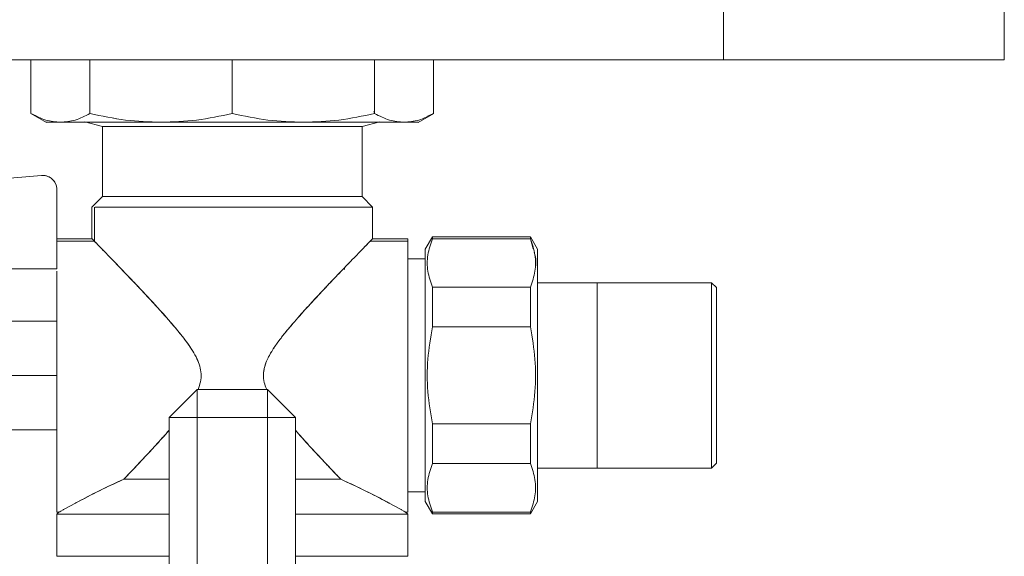
# Model space of a CAD drawing. Units: millimetres. Extents: x 25 to 338, y 48 to 249.
# Drawn here: x 157 to 164, y 171 to 175 of the extents above; entities that cross this region are included whole.
import ezdxf

# ---------------------------------------------------------------- set-up
doc = ezdxf.new("R2010")
doc.units = ezdxf.units.MM

msp = doc.modelspace()

# ---------------------------------------------------------------- linework, layer by layer
at = {"color": 7, "linetype": 'Continuous', "lineweight": 15}
for p, q in [((161.86585, 174.57374), (161.86585, 217.12374)), ((163.86585, 217.12374), (163.86585, 174.57374)), ((141.86585, 174.57374), (161.86585, 174.57374)), ((156.93168, 174.19177), (156.93168, 174.57374)), ((157.35174, 174.57374), (157.35174, 174.19177)), ((158.36585, 174.19177), (158.36585, 174.57374)), ((159.37996, 174.57374), (159.37996, 174.19177)), ((159.80002, 174.19177), (159.80002, 174.57374)), ((163.86585, 174.57374), (161.86585, 174.57374)), ((156.93103, 174.19215), (157.04152, 174.12836)), ((156.96853, 174.17537), (156.93168, 174.19177)), ((156.93168, 174.19177), (156.9513, 174.18304)), ((159.37996, 174.20373), (159.37234, 174.20373)), ((159.37236, 174.20374), (159.37996, 174.20374)), ((159.69017, 174.12836), (159.80067, 174.19215)), ((159.75727, 174.17274), (159.80002, 174.19177)), ((157.14171, 174.12874), (157.1288, 174.13073)), ((157.44085, 174.09874), (157.31585, 174.13223)), ((157.56586, 174.12873), (157.56586, 174.13223)), ((159.16584, 174.12874), (159.16584, 174.12873)), ((159.41585, 174.13223), (159.29085, 174.09874)), ((157.44086, 173.59874), (157.44086, 174.09874)), ((157.56586, 174.09874), (157.56586, 174.09874)), ((159.16584, 174.09874), (159.16584, 174.09874)), ((159.29083, 174.09874), (159.29083, 173.59874)), ((155.81206, 173.64467), (157.00713, 173.74923)), ((157.00713, 173.74923), (155.81206, 173.64467)), ((157.11585, 173.64961), (157.11585, 173.08374)), ((157.11585, 173.08374), (157.11585, 173.64961)), ((157.36585, 173.52373), (157.44085, 173.59873)), ((157.56586, 173.59873), (157.56586, 173.59874)), ((159.16584, 173.59874), (159.16584, 173.59873)), ((159.29084, 173.59873), (159.36584, 173.52373)), ((157.36586, 173.52374), (157.36586, 173.29872)), ((157.38315, 173.52374), (157.38315, 173.28097)), ((157.38914, 173.52374), (159.36584, 173.52374)), ((159.36584, 173.29872), (159.36584, 173.52374)), ((157.11585, 173.29872), (157.36592, 173.29872)), ((157.38229, 173.28185), (157.11585, 173.28185)), ((159.61585, 173.28185), (159.34941, 173.28185)), ((159.36584, 173.29872), (159.61585, 173.29872)), ((159.79138, 173.31123), (159.74086, 173.22373)), ((160.49033, 173.31118), (159.79137, 173.31118)), ((159.79137, 173.29768), (160.49033, 173.29768)), ((160.49032, 173.31123), (160.54084, 173.22373)), ((160.49033, 173.29768), (160.50982, 173.22734)), ((159.61585, 173.15495), (159.74084, 173.15495)), ((159.74084, 173.17373), (159.74085, 173.17372)), ((157.11585, 173.08374), (156.41585, 173.08374)), ((159.16584, 173.09227), (159.16584, 173.07874)), ((161.78085, 172.98475), (160.54085, 172.98475)), ((161.81584, 172.94975), (161.78084, 172.98475)), ((159.79137, 172.95194), (160.49033, 172.95194)), ((160.49033, 172.95194), (159.79137, 172.95194)), ((157.11584, 172.71122), (156.59814, 172.71122)), ((157.11584, 172.71122), (156.59814, 172.71122)), ((157.11585, 172.76047), (157.11584, 172.76048)), ((159.79137, 172.66947), (160.49033, 172.66947)), ((156.77833, 172.32374), (157.11584, 172.32374)), ((158.11585, 172.22374), (157.91585, 172.02374)), ((158.61585, 172.22374), (158.11585, 172.22374)), ((158.11585, 172.22374), (158.11585, 172.02374)), ((158.11585, 172.02374), (158.11585, 172.22374)), ((158.81585, 172.02374), (158.61585, 172.22374)), ((158.61585, 172.22374), (158.61585, 172.02374)), ((158.61585, 172.02374), (158.61585, 172.22374)), ((158.11585, 172.02374), (157.91585, 172.02374)), ((157.91585, 168.42374), (157.91585, 172.02374)), ((157.91585, 172.02374), (158.11585, 172.02374)), ((158.11585, 170.68368), (158.11585, 172.02374)), ((158.11585, 172.02374), (158.61585, 172.02374)), ((158.61585, 172.02374), (158.61585, 170.68503)), ((158.61585, 172.02374), (158.81585, 172.02374)), ((158.81585, 172.02374), (158.61585, 172.02374)), ((158.81585, 172.02374), (158.81585, 168.42374)), ((156.59814, 171.93625), (157.11584, 171.93625)), ((156.59814, 171.93625), (157.11584, 171.93625)), ((160.49033, 171.978), (159.79137, 171.978)), ((157.11584, 171.887), (157.11603, 171.88711)), ((160.49033, 171.69553), (159.79137, 171.69553)), ((159.79137, 171.69553), (160.49033, 171.69553)), ((160.54085, 171.66273), (161.78085, 171.66273)), ((161.78084, 171.66272), (161.81584, 171.69772)), ((157.56586, 171.57076), (157.56586, 171.57112)), ((159.74084, 171.49253), (159.61585, 171.49253)), ((159.74085, 171.47376), (159.74084, 171.47374)), ((159.74085, 171.48693), (159.74085, 171.47376)), ((157.24855, 171.41322), (157.16762, 171.36909)), ((159.48315, 171.41325), (159.56408, 171.36914)), ((159.56389, 171.36919), (159.48343, 171.41308)), ((159.74086, 171.42374), (159.79138, 171.33624)), ((160.54084, 171.42374), (160.49032, 171.33624)), ((157.13085, 171.34875), (157.11585, 171.34875)), ((157.11585, 171.33373), (157.13085, 171.34873)), ((157.11586, 171.33374), (157.11586, 171.03374)), ((159.60084, 171.34873), (159.61584, 171.33373)), ((159.61585, 171.34875), (159.60085, 171.34875)), ((159.61583, 171.03374), (159.61583, 171.33374)), ((160.49033, 171.3498), (159.79137, 171.3498)), ((159.79137, 171.3363), (160.49033, 171.3363))]:
    msp.add_line(p, q, dxfattribs=at)
at = {"color": 7, "linetype": 'Continuous', "lineweight": 15, "flags": 128}
for points in [[(159.74086, 171.42374), (159.74087, 171.43969), (159.74085, 171.48693), (159.74085, 171.49848), (159.74086, 171.51094), (159.74087, 171.52429), (159.74088, 171.54421), (159.74088, 171.58078), (159.74087, 171.61362), (159.74086, 171.64918), (159.74085, 171.68734), (159.74085, 171.73267), (159.74086, 171.78078), (159.74088, 171.81054), (159.74087, 171.84232), (159.74086, 171.89747), (159.74085, 171.95059), (159.74085, 171.9913), (159.74087, 172.10352), (159.74087, 172.20903), (159.74085, 172.32374), (159.74086, 172.40596), (159.74086, 172.44686), (159.74087, 172.46722), (159.74087, 172.47737), (159.74088, 172.48244), (159.74088, 172.48497), (159.74088, 172.48624), (159.74088, 172.48687), (159.74088, 172.48719), (159.74088, 172.48734), (159.74088, 172.48742), (159.74088, 172.48746), (159.74088, 172.48748), (159.74088, 172.48749), (159.74088, 172.4875), (159.74088, 172.4875), (159.74088, 172.4875), (159.74088, 172.4875), (159.74088, 172.48751), (159.74088, 172.48751), (159.74088, 172.48753), (159.74088, 172.48758), (159.74088, 172.48771), (159.74088, 172.4881), (159.74088, 172.48929), (159.74088, 172.493), (159.74087, 172.50467), (159.74087, 172.54136), (159.74086, 172.57262), (159.74086, 172.61064), (159.74085, 172.65502), (159.74085, 172.73772), (159.74086, 172.77754), (159.74087, 172.79703), (159.74087, 172.80666), (159.74087, 172.81145), (159.74088, 172.81383), (159.74088, 172.81503), (159.74088, 172.81562), (159.74088, 172.81592), (159.74088, 172.81607), (159.74088, 172.81614), (159.74088, 172.81618), (159.74088, 172.8162), (159.74088, 172.81621), (159.74088, 172.81621), (159.74088, 172.81622), (159.74088, 172.81622), (159.74088, 172.81622), (159.74088, 172.81624), (159.74088, 172.81626), (159.74088, 172.8163), (159.74088, 172.81639), (159.74088, 172.81658), (159.74088, 172.81706), (159.74088, 172.81835), (159.74088, 172.82203), (159.74087, 172.83291), (159.74087, 172.86558), (159.74086, 172.88526), (159.74086, 172.90779), (159.74086, 172.93286), (159.74085, 172.96013), (159.74085, 173.02228), (159.74086, 173.05061), (159.74087, 173.06406), (159.74087, 173.0706), (159.74087, 173.07382), (159.74088, 173.07543), (159.74088, 173.07622), (159.74088, 173.07662), (159.74088, 173.07682), (159.74088, 173.07692), (159.74088, 173.07697), (159.74088, 173.077), (159.74088, 173.07701), (159.74088, 173.07701), (159.74088, 173.07702), (159.74088, 173.07702), (159.74088, 173.07702), (159.74088, 173.07702), (159.74088, 173.07703), (159.74088, 173.07705), (159.74088, 173.07708), (159.74088, 173.07713), (159.74088, 173.07726), (159.74088, 173.07757), (159.74088, 173.07841), (159.74088, 173.08077), (159.74088, 173.08766), (159.74087, 173.10776), (159.74087, 173.11945), (159.74086, 173.1324), (159.74086, 173.14624), (159.74085, 173.16055), (159.74085, 173.18868), (159.74086, 173.19971), (159.74087, 173.20446), (159.74087, 173.20664), (159.74087, 173.20769), (159.74087, 173.2082), (159.74087, 173.20845), (159.74087, 173.20857), (159.74087, 173.20864), (159.74087, 173.20867), (159.74087, 173.20868), (159.74087, 173.20869), (159.74087, 173.20869), (159.74087, 173.20869), (159.74087, 173.2087), (159.74087, 173.2087), (159.74087, 173.2087), (159.74087, 173.2087), (159.74087, 173.2087), (159.74088, 173.21709), (159.74086, 173.22373)], [(160.54084, 173.22373), (160.54082, 173.20778), (160.54084, 173.16055), (160.54085, 173.14899), (160.54084, 173.13653), (160.54082, 173.12318), (160.54082, 173.10326), (160.54082, 173.0667), (160.54083, 173.03386), (160.54084, 172.9983), (160.54084, 172.96013), (160.54085, 172.91481), (160.54083, 172.8667), (160.54082, 172.83694), (160.54082, 172.80515), (160.54084, 172.75001), (160.54085, 172.69688), (160.54085, 172.65617), (160.54083, 172.54396), (160.54083, 172.43845), (160.54085, 172.32374), (160.54084, 172.24152), (160.54083, 172.20062), (160.54083, 172.18026), (160.54082, 172.17011), (160.54082, 172.16504), (160.54082, 172.16251), (160.54082, 172.16124), (160.54082, 172.16061), (160.54082, 172.16029), (160.54082, 172.16013), (160.54082, 172.16005), (160.54082, 172.16001), (160.54082, 172.15999), (160.54082, 172.15998), (160.54082, 172.15998), (160.54082, 172.15998), (160.54082, 172.15997), (160.54082, 172.15997), (160.54082, 172.15997), (160.54082, 172.15996), (160.54082, 172.15995), (160.54082, 172.1599), (160.54082, 172.15977), (160.54082, 172.15938), (160.54082, 172.15818), (160.54082, 172.15447), (160.54082, 172.14281), (160.54083, 172.10612), (160.54083, 172.07485), (160.54084, 172.03684), (160.54084, 171.99245), (160.54085, 171.90975), (160.54084, 171.86993), (160.54083, 171.85045), (160.54082, 171.84081), (160.54082, 171.83603), (160.54082, 171.83364), (160.54082, 171.83245), (160.54082, 171.83185), (160.54082, 171.83156), (160.54082, 171.83141), (160.54082, 171.83133), (160.54082, 171.83129), (160.54082, 171.83128), (160.54082, 171.83127), (160.54082, 171.83126), (160.54082, 171.83126), (160.54082, 171.83126), (160.54082, 171.83126), (160.54082, 171.83123), (160.54082, 171.83121), (160.54082, 171.83117), (160.54082, 171.83109), (160.54082, 171.8309), (160.54082, 171.83041), (160.54082, 171.82912), (160.54082, 171.82545), (160.54082, 171.81456), (160.54083, 171.7819), (160.54083, 171.76222), (160.54084, 171.73969), (160.54084, 171.71461), (160.54084, 171.68734), (160.54084, 171.6252), (160.54084, 171.59687), (160.54083, 171.58342), (160.54082, 171.57687), (160.54082, 171.57365), (160.54082, 171.57205), (160.54082, 171.57125), (160.54082, 171.57085), (160.54082, 171.57065), (160.54082, 171.57056), (160.54082, 171.57051), (160.54082, 171.57048), (160.54082, 171.57047), (160.54082, 171.57046), (160.54082, 171.57046), (160.54082, 171.57046), (160.54082, 171.57046), (160.54082, 171.57046), (160.54082, 171.57044), (160.54082, 171.57043), (160.54082, 171.5704), (160.54082, 171.57034), (160.54082, 171.57022), (160.54082, 171.5699), (160.54082, 171.56907), (160.54082, 171.56671), (160.54082, 171.55981), (160.54083, 171.53971), (160.54083, 171.52803), (160.54084, 171.51508), (160.54084, 171.50123), (160.54084, 171.48693), (160.54085, 171.4588), (160.54084, 171.44777), (160.54083, 171.44301), (160.54083, 171.44083), (160.54082, 171.43979), (160.54082, 171.43928), (160.54082, 171.43903), (160.54082, 171.4389), (160.54082, 171.43884), (160.54082, 171.43881), (160.54082, 171.43879), (160.54082, 171.43879), (160.54082, 171.43878), (160.54082, 171.43878), (160.54082, 171.43878), (160.54082, 171.43878), (160.54082, 171.43878), (160.54082, 171.43878), (160.54082, 171.43878), (160.54082, 171.43039), (160.54084, 171.42374)], [(161.78083, 171.66438), (161.78082, 171.66699), (161.78081, 171.67613), (161.78082, 171.69008), (161.78084, 171.71475), (161.78083, 171.73957), (161.78081, 171.76906), (161.78081, 171.80846), (161.78082, 171.8313), (161.78082, 171.84354), (161.78083, 171.84986), (161.78083, 171.85308), (161.78083, 171.8547), (161.78083, 171.85552), (161.78083, 171.85593), (161.78083, 171.85613), (161.78083, 171.85623), (161.78083, 171.85628), (161.78083, 171.85631), (161.78083, 171.85632), (161.78083, 171.85633), (161.78083, 171.85633), (161.78083, 171.85633), (161.78083, 171.85633), (161.78083, 171.85633), (161.78083, 171.85633), (161.78083, 171.8655), (161.78083, 171.89087), (161.78082, 171.93272), (161.78081, 171.9936), (161.7808, 172.03732), (161.78081, 172.07933), (161.78082, 172.12043), (161.78085, 172.16241), (161.78085, 172.18842), (161.78082, 172.24418), (161.78081, 172.28759), (161.78081, 172.32374), (161.78081, 172.43794), (161.78081, 172.5424), (161.78081, 172.6352), (161.78081, 172.71539), (161.78081, 172.8377), (161.78081, 172.91503), (161.78082, 172.95765), (161.78082, 172.97715), (161.78083, 172.98371), (161.78084, 172.98475)], [(161.81584, 172.94975), (161.81582, 172.94572), (161.81581, 172.93706), (161.81582, 172.92384), (161.81584, 172.90048), (161.81583, 172.87697), (161.81582, 172.84905), (161.81581, 172.81173), (161.81582, 172.7901), (161.81583, 172.77851), (161.81583, 172.77252), (161.81583, 172.76947), (161.81583, 172.76794), (161.81583, 172.76717), (161.81583, 172.76678), (161.81583, 172.76659), (161.81583, 172.76649), (161.81583, 172.76644), (161.81583, 172.76642), (161.81583, 172.7664), (161.81583, 172.7664), (161.81583, 172.7664), (161.81583, 172.7664), (161.81583, 172.7664), (161.81583, 172.7664), (161.81583, 172.76639), (161.81584, 172.75772), (161.81583, 172.72533), (161.81582, 172.66764), (161.81581, 172.60474), (161.81581, 172.5552), (161.81582, 172.51628), (161.81585, 172.47652), (161.81584, 172.45189), (161.81583, 172.39908), (161.81581, 172.35798), (161.81581, 172.32374), (161.81581, 172.21558), (161.81581, 172.11665), (161.81581, 171.95283), (161.81581, 171.83699), (161.81582, 171.76375), (161.81582, 171.72339), (161.81582, 171.70492), (161.81583, 171.69871), (161.81584, 171.69772)], [(161.81582, 171.72223), (161.81582, 171.72363), (161.81584, 171.74699), (161.81583, 171.7705), (161.81582, 171.79843), (161.81581, 171.83574), (161.81582, 171.85737), (161.81583, 171.86896), (161.81583, 171.87495), (161.81583, 171.878), (161.81583, 171.87954), (161.81583, 171.88031), (161.81583, 171.88069), (161.81583, 171.88089), (161.81583, 171.88099), (161.81583, 171.88103), (161.81583, 171.88106), (161.81583, 171.88107), (161.81583, 171.88108), (161.81583, 171.88108), (161.81583, 171.88108), (161.81583, 171.88108), (161.81583, 171.88108), (161.81583, 171.88108), (161.81584, 171.88976), (161.81583, 171.92215), (161.81582, 171.97984), (161.81581, 172.03565)]]:
    msp.add_lwpolyline(points, dxfattribs=at)
at = {"color": 7, "linetype": 'Continuous', "lineweight": 15}
for centre, radius, start, end in [((161.53179, 173.21484), 0.99098, 179.485589, 180.382291), ((159.75095, 166.78822), 5.25859, 114.225338, 118.419408), ((153.31571, 171.4389), 6.42516, 359.864821, 0.000997)]:
    msp.add_arc(centre, radius, start, end, dxfattribs=at)
for points, knots in [([(156.93169, 174.19178), (156.96665, 174.1736), (157.03599, 174.13755), (157.10667, 174.13166), (157.14171, 174.12874)], [0, 0, 0, 0, 0.5042936, 1, 1, 1, 1]), ([(157.14171, 174.12874), (157.17672, 174.13166), (157.24737, 174.13756), (157.31675, 174.1736), (157.35174, 174.19178)], [0, 0, 0, 0, 0.4956024, 1, 1, 1, 1]), ([(157.35174, 174.19177), (157.31676, 174.17361), (157.2474, 174.13762), (157.17673, 174.13168), (157.14171, 174.12874)], [0, 0, 0, 0, 0.5043947, 1, 1, 1, 1]), ([(157.35174, 174.19178), (157.43617, 174.1736), (157.60359, 174.13755), (157.77422, 174.13166), (157.85879, 174.12874)], [0, 0, 0, 0, 0.5042912, 1, 1, 1, 1]), ([(157.85879, 174.12874), (157.77422, 174.13167), (157.6036, 174.13758), (157.43617, 174.1736), (157.35174, 174.19177)], [0, 0, 0, 0, 0.4957091, 1, 1, 1, 1]), ([(157.85879, 174.12874), (157.94335, 174.13166), (158.11395, 174.13755), (158.28139, 174.1736), (158.36585, 174.19178)], [0, 0, 0, 0, 0.49560648, 1, 1, 1, 1]), ([(158.36585, 174.19177), (158.28139, 174.17361), (158.11396, 174.13762), (157.94335, 174.13168), (157.85879, 174.12874)], [0, 0, 0, 0, 0.5043973, 1, 1, 1, 1]), ([(158.36585, 174.19178), (158.45028, 174.1736), (158.61772, 174.13755), (158.78833, 174.13166), (158.8729, 174.12874)], [0, 0, 0, 0, 0.5042911, 1, 1, 1, 1]), ([(158.8729, 174.12874), (158.78833, 174.13167), (158.61772, 174.13758), (158.45028, 174.1736), (158.36585, 174.19177)], [0, 0, 0, 0, 0.49570622, 1, 1, 1, 1]), ([(158.8729, 174.12874), (158.95747, 174.13166), (159.12809, 174.13755), (159.29551, 174.1736), (159.37996, 174.19178)], [0, 0, 0, 0, 0.4956048, 1, 1, 1, 1]), ([(159.37996, 174.19177), (159.29551, 174.17361), (159.12807, 174.13762), (158.95746, 174.13168), (158.8729, 174.12874)], [0, 0, 0, 0, 0.5043923, 1, 1, 1, 1]), ([(159.37996, 174.19178), (159.41494, 174.1736), (159.4843, 174.13755), (159.55496, 174.13166), (159.58999, 174.12874)], [0, 0, 0, 0, 0.5042912, 1, 1, 1, 1]), ([(159.58999, 174.12874), (159.55496, 174.13167), (159.48429, 174.13758), (159.41493, 174.1736), (159.37996, 174.19177)], [0, 0, 0, 0, 0.4957102, 1, 1, 1, 1]), ([(159.58999, 174.12874), (159.62502, 174.13166), (159.69572, 174.13755), (159.76504, 174.1736), (159.80001, 174.19178)], [0, 0, 0, 0, 0.4956055, 1, 1, 1, 1]), ([(159.80002, 174.19177), (159.76504, 174.17361), (159.69568, 174.13762), (159.62501, 174.13168), (159.58999, 174.12874)], [0, 0, 0, 0, 0.5043948, 1, 1, 1, 1]), ([(157.14171, 174.12874), (157.11241, 174.12874), (157.05382, 174.12874), (157.04518, 174.12875), (157.04085, 174.12875)], [0, 0, 0, 0, 0.50000392, 1, 1, 1, 1]), ([(157.04085, 174.12874), (157.04517, 174.12874), (157.05382, 174.12874), (157.11241, 174.12874), (157.14171, 174.12874)], [0, 0, 0, 0, 0.5000022, 1, 1, 1, 1]), ([(157.85879, 174.12874), (157.77138, 174.12874), (157.59655, 174.12874), (157.39434, 174.12874), (157.23988, 174.12874), (157.17443, 174.12874), (157.14171, 174.12874)], [0, 0, 0, 0, 0.2799083, 0.5598125, 0.7799018, 1, 1, 1, 1]), ([(157.14171, 174.12874), (157.17903, 174.12874), (157.25439, 174.12874), (157.42358, 174.12874), (157.62468, 174.12874), (157.78126, 174.12874), (157.85879, 174.12874)], [0, 0, 0, 0, 0.2475749, 0.5, 0.7524251, 1, 1, 1, 1]), ([(158.8729, 174.12874), (158.78079, 174.12874), (158.59656, 174.12874), (158.32371, 174.12874), (158.07476, 174.12874), (157.93078, 174.12874), (157.85879, 174.12874)], [0, 0, 0, 0, 0.2799073, 0.5598119, 0.7799039, 1, 1, 1, 1]), ([(157.85879, 174.12874), (157.94, 174.12874), (158.10401, 174.12874), (158.36585, 174.12874), (158.62768, 174.12874), (158.79169, 174.12874), (158.8729, 174.12874)], [0, 0, 0, 0, 0.2475749, 0.4999986, 0.7524251, 1, 1, 1, 1]), ([(159.58999, 174.12874), (159.54713, 174.12874), (159.46143, 174.12874), (159.27776, 174.12874), (159.08015, 174.12874), (158.94199, 174.12874), (158.8729, 174.12874)], [0, 0, 0, 0, 0.2799075, 0.5598142, 0.7799039, 1, 1, 1, 1]), ([(158.8729, 174.12874), (158.95044, 174.12874), (159.10702, 174.12874), (159.30812, 174.12874), (159.47731, 174.12874), (159.55267, 174.12874), (159.58999, 174.12874)], [0, 0, 0, 0, 0.247575, 0.499998, 0.752425, 1, 1, 1, 1]), ([(159.69084, 174.12875), (159.68652, 174.12875), (159.67788, 174.12874), (159.61928, 174.12874), (159.58999, 174.12874)], [0, 0, 0, 0, 0.4999952, 1, 1, 1, 1]), ([(159.58999, 174.12874), (159.61929, 174.12874), (159.67788, 174.12874), (159.68652, 174.12874), (159.69085, 174.12874)], [0, 0, 0, 0, 0.499998, 1, 1, 1, 1]), ([(159.29085, 174.09874), (159.2852, 174.09874), (159.27391, 174.09874), (159.18429, 174.09874), (159.04369, 174.09874), (158.85091, 174.09874), (158.61771, 174.09874), (158.36585, 174.09874), (158.11399, 174.09874), (157.88078, 174.09874), (157.688, 174.09874), (157.5474, 174.09874), (157.45779, 174.09874), (157.4465, 174.09874), (157.44085, 174.09874)], [0, 0, 0, 0, 0.08001986, 0.16004021, 0.24005693, 0.32670341, 0.41335055, 0.50000012, 0.5866497, 0.67329684, 0.75994331, 0.83996004, 0.91998001, 1, 1, 1, 1]), ([(157.44086, 174.09874), (157.44651, 174.09874), (157.4578, 174.09874), (157.54745, 174.09874), (157.688, 174.09874), (157.88077, 174.09874), (158.114, 174.09874), (158.36585, 174.09874), (158.6177, 174.09874), (158.85093, 174.09874), (159.0437, 174.09874), (159.18425, 174.09874), (159.2739, 174.09874), (159.28519, 174.09874), (159.29083, 174.09874)], [0, 0, 0, 0, 0.0800218, 0.1600386, 0.2400551, 0.3267055, 0.4133551, 0.4999998, 0.5866446, 0.6732951, 0.7599455, 0.8399614, 0.9199782, 1, 1, 1, 1]), ([(157.00713, 173.74923), (157.01531, 173.74945), (157.03044, 173.74986), (157.05715, 173.74205), (157.08514, 173.72519), (157.10436, 173.69877), (157.11445, 173.67286), (157.11536, 173.65776), (157.11585, 173.64961)], [0, 0, 0, 0, 0.14746862, 0.27281083, 0.4998941, 0.72707674, 0.85248623, 1, 1, 1, 1]), ([(157.11583, 173.64961), (157.11518, 173.65815), (157.11397, 173.67415), (157.10374, 173.70005), (157.08749, 173.7212), (157.06669, 173.73659), (157.04747, 173.74518), (157.02732, 173.74976), (157.01381, 173.74939), (157.00713, 173.74921)], [0, 0, 0, 0, 0.1547427, 0.2896874, 0.4996697, 0.6291806, 0.7556183, 0.8792326, 1, 1, 1, 1]), ([(157.44085, 173.59873), (157.4465, 173.59873), (157.45779, 173.59873), (157.54741, 173.59873), (157.68801, 173.59873), (157.88078, 173.59873), (158.11399, 173.59873), (158.36585, 173.59873), (158.61771, 173.59873), (158.85091, 173.59873), (159.04369, 173.59873), (159.18429, 173.59873), (159.2739, 173.59873), (159.2852, 173.59873), (159.29084, 173.59873)], [0, 0, 0, 0, 0.08001982, 0.16003978, 0.24005757, 0.3267031, 0.41335075, 0.4999998, 0.58664988, 0.67329658, 0.75994291, 0.8399601, 0.91998005, 1, 1, 1, 1]), ([(159.29083, 173.59874), (159.28519, 173.59874), (159.2739, 173.59874), (159.18425, 173.59874), (159.0437, 173.59874), (158.85093, 173.59874), (158.6177, 173.59874), (158.36585, 173.59874), (158.114, 173.59874), (157.88077, 173.59874), (157.688, 173.59874), (157.54745, 173.59874), (157.4578, 173.59874), (157.44651, 173.59874), (157.44086, 173.59874)], [0, 0, 0, 0, 0.0800218, 0.1600386, 0.2400545, 0.3267049, 0.4133554, 0.5000002, 0.5866449, 0.6732945, 0.7599449, 0.8399614, 0.9199782, 1, 1, 1, 1]), ([(159.36584, 173.52373), (159.35974, 173.52373), (159.34752, 173.52373), (159.25067, 173.52373), (159.11188, 173.52373), (158.94484, 173.52373), (158.76577, 173.52373), (158.57004, 173.52373), (158.36585, 173.52373), (158.16164, 173.52373), (157.96599, 173.52373), (157.78664, 173.52373), (157.62072, 173.52373), (157.482, 173.52373), (157.43085, 173.52373), (157.40664, 173.52373)], [0, 0, 0, 0, 0.0876886, 0.1753768, 0.2630632, 0.3343716, 0.4056844, 0.4769911, 0.5483026, 0.6196131, 0.6909208, 0.7622326, 0.8335418, 0.9212276, 1, 1, 1, 1]), ([(157.36592, 173.29872), (157.36666, 173.29795), (157.36815, 173.2964), (157.3801, 173.28409), (157.39838, 173.26535), (157.4226, 173.24048), (157.45159, 173.21058), (157.48937, 173.17152), (157.53802, 173.12125), (157.59425, 173.0627), (157.65398, 173.00012), (157.71603, 172.93449), (157.78432, 172.86144), (157.85442, 172.78476), (157.92226, 172.70823), (157.98391, 172.63533), (158.0381, 172.56593), (158.08207, 172.5027), (158.11423, 172.44474), (158.13579, 172.39009), (158.1458, 172.33454), (158.14129, 172.27725), (158.1285, 172.24168), (158.12205, 172.22374)], [0, 0, 0, 0, 0.0472047, 0.0948837, 0.1433777, 0.186877, 0.2319054, 0.2786379, 0.3387022, 0.4031399, 0.4564335, 0.5142239, 0.5764935, 0.6396566, 0.6976069, 0.7521187, 0.8003902, 0.8437853, 0.8785534, 0.9083528, 0.938836, 0.9691391, 1, 1, 1, 1]), ([(157.37806, 173.2862), (157.3767, 173.28759), (157.37355, 173.29083), (157.37312, 173.29126), (157.37288, 173.29151)], [0, 0, 0, 0, 0.4319764, 1, 1, 1, 1]), ([(158.12205, 172.22374), (158.12851, 172.24168), (158.14131, 172.27725), (158.14581, 172.33454), (158.13576, 172.39022), (158.11421, 172.44489), (158.07407, 172.51688), (158.00881, 172.60537), (157.93671, 172.6916), (157.87411, 172.76269), (157.82218, 172.82012), (157.76868, 172.87819), (157.71363, 172.93705), (157.6605, 172.99328), (157.61011, 173.04618), (157.56425, 173.09401), (157.52304, 173.13678), (157.48538, 173.17575), (157.45158, 173.21062), (157.42296, 173.24005), (157.40112, 173.26252), (157.39344, 173.27041), (157.39048, 173.27345)], [0, 0, 0, 0, 0.0349098, 0.0691914, 0.103676, 0.1376327, 0.1767187, 0.2555567, 0.3420334, 0.390003, 0.4391071, 0.4948093, 0.549504, 0.6070321, 0.6623533, 0.7155599, 0.7667505, 0.8160486, 0.868742, 0.9196743, 0.9690599, 1, 1, 1, 1]), ([(159.36294, 173.29575), (159.36268, 173.29549), (159.36135, 173.29414), (159.35133, 173.28388), (159.33349, 173.26552), (159.30925, 173.24057), (159.28031, 173.21081), (159.24396, 173.17334), (159.1994, 173.12721), (159.14583, 173.07154), (159.08511, 173.00796), (159.00628, 172.92466), (158.91309, 172.82456), (158.82135, 172.7223), (158.74864, 172.63638), (158.69374, 172.56628), (158.64865, 172.50127), (158.61608, 172.44203), (158.59482, 172.38648), (158.58569, 172.32996), (158.59098, 172.27517), (158.60332, 172.24228), (158.60901, 172.22711)], [0, 0, 0, 0, 0.0119008, 0.0613326, 0.1115856, 0.1569075, 0.2036248, 0.2519369, 0.3086038, 0.36804, 0.4304498, 0.4959996, 0.5975032, 0.6873885, 0.7423559, 0.7944991, 0.8409769, 0.8772921, 0.9088588, 0.9408763, 0.9727442, 1, 1, 1, 1]), ([(158.60901, 172.22712), (158.60332, 172.24228), (158.59098, 172.27517), (158.58672, 172.32013), (158.59012, 172.35805), (158.59676, 172.38858), (158.60821, 172.42198), (158.62504, 172.45851), (158.65216, 172.50626), (158.69232, 172.56423), (158.7471, 172.63445), (158.80304, 172.70071), (158.85809, 172.76321), (158.91134, 172.82212), (158.96526, 172.88061), (159.02281, 172.94204), (159.0788, 173.00126), (159.13831, 173.0636), (159.19433, 173.12192), (159.2427, 173.1719), (159.28052, 173.21101), (159.30878, 173.24018), (159.32837, 173.26027), (159.33464, 173.26671), (159.33604, 173.26814)], [0, 0, 0, 0, 0.0302333, 0.0655815, 0.0828946, 0.1011633, 0.1237561, 0.1487989, 0.1764994, 0.2270358, 0.2821827, 0.3468675, 0.3952636, 0.4466077, 0.5065282, 0.5592556, 0.6256679, 0.6869897, 0.7610221, 0.8299789, 0.883741, 0.9355697, 0.9856666, 1, 1, 1, 1]), ([(159.34742, 173.2798), (159.35121, 173.28369), (159.35927, 173.29196), (159.36043, 173.29316), (159.36104, 173.2938)], [0, 0, 0, 0, 0.4705287, 1, 1, 1, 1]), ([(159.61585, 173.29872), (159.61585, 173.29277), (159.61585, 173.28087), (159.61585, 173.18639), (159.61585, 173.05113), (159.61585, 172.88824), (159.61585, 172.71364), (159.61585, 172.52284), (159.61585, 172.32374), (159.61585, 172.12464), (159.61585, 171.93384), (159.61585, 171.75923), (159.61585, 171.59635), (159.61585, 171.46108), (159.61585, 171.36661), (159.61585, 171.35471), (159.61585, 171.34875)], [0, 0, 0, 0, 0.0799653, 0.1599264, 0.2398863, 0.3049185, 0.3699427, 0.4349727, 0.4999998, 0.565027, 0.6300569, 0.695082, 0.7601135, 0.840074, 0.9200347, 1, 1, 1, 1]), ([(159.61585, 171.34874), (159.61585, 171.3519), (159.61585, 171.35842), (159.61585, 171.41266), (159.61585, 171.50261), (159.61585, 171.62943), (159.61585, 171.78531), (159.61585, 171.96006), (159.61585, 172.14177), (159.61585, 172.32374), (159.61585, 172.5057), (159.61585, 172.68741), (159.61585, 172.86217), (159.61585, 173.01801), (159.61585, 173.14499), (159.61585, 173.23438), (159.61585, 173.28486), (159.61585, 173.29109), (159.61585, 173.29352)], [0, 0, 0, 0, 0.0593665, 0.1222892, 0.1878285, 0.2547581, 0.3216876, 0.3872256, 0.4501485, 0.509516, 0.5688826, 0.6318055, 0.6973435, 0.7642738, 0.8312033, 0.8967422, 0.9596651, 1, 1, 1, 1]), ([(159.7914, 173.29766), (159.77859, 173.25937), (159.75307, 173.18308), (159.75314, 173.06638), (159.77862, 172.99016), (159.79139, 172.95194)], [0, 0, 0, 0, 0.3344072, 0.6662398, 1, 1, 1, 1]), ([(159.79137, 172.95194), (159.77861, 172.99017), (159.75317, 173.06637), (159.75309, 173.18308), (159.77857, 173.25937), (159.79137, 173.29768)], [0, 0, 0, 0, 0.3338013, 0.6654803, 1, 1, 1, 1]), ([(159.79137, 173.29767), (159.79137, 173.30201), (159.79137, 173.30976), (159.79137, 173.31074), (159.79137, 173.31118)], [0, 0, 0, 0, 0.5599606, 1, 1, 1, 1]), ([(160.49031, 172.95194), (160.50308, 172.99021), (160.52854, 173.06649), (160.52861, 173.18315), (160.5031, 173.2594), (160.4903, 173.29766)], [0, 0, 0, 0, 0.33407761, 0.66587079, 1, 1, 1, 1]), ([(160.49033, 173.31118), (160.49033, 173.31047), (160.49033, 173.30921), (160.49033, 173.3012), (160.49033, 173.29767)], [0, 0, 0, 0, 0.5599693, 1, 1, 1, 1]), ([(159.74085, 173.22374), (159.74085, 173.22082), (159.74085, 173.2148), (159.74085, 173.16473), (159.74085, 173.0817), (159.74085, 172.96464), (159.74085, 172.82075), (159.74085, 172.65944), (159.74085, 172.4917), (159.74085, 172.32374), (159.74085, 172.15577), (159.74085, 171.98804), (159.74085, 171.82673), (159.74085, 171.68284), (159.74085, 171.56578), (159.74085, 171.48275), (159.74085, 171.43267), (159.74085, 171.42666), (159.74085, 171.42374)], [0, 0, 0, 0, 0.05825806, 0.12000545, 0.18432003, 0.24999976, 0.31567907, 0.37999414, 0.44174174, 0.49999981, 0.55825787, 0.62000547, 0.68432054, 0.74999985, 0.81567958, 0.87999465, 0.94174203, 1, 1, 1, 1]), ([(159.74086, 173.22373), (159.74086, 173.22059), (159.74088, 173.2143), (159.74086, 173.18055), (159.74085, 173.15683), (159.74085, 173.15495)], [0, 0, 0, 0, 0.4794326, 0.958777, 1, 1, 1, 1]), ([(160.51701, 173.20139), (160.51886, 173.1951), (160.5319, 173.15076), (160.52712, 173.06639), (160.50263, 172.99019), (160.49033, 172.95194)], [0, 0, 0, 0, 0.0759971, 0.5362226, 1, 1, 1, 1]), ([(160.54085, 171.42374), (160.54085, 171.42666), (160.54085, 171.43267), (160.54085, 171.48274), (160.54085, 171.56578), (160.54085, 171.68282), (160.54085, 171.80318), (160.54085, 171.90902), (160.54085, 172.01721), (160.54085, 172.15579), (160.54085, 172.32373), (160.54085, 172.49171), (160.54085, 172.65944), (160.54085, 172.82074), (160.54085, 172.96467), (160.54085, 173.06239), (160.54085, 173.12428), (160.54085, 173.17331), (160.54085, 173.21485), (160.54085, 173.22083), (160.54085, 173.22374)], [0, 0, 0, 0, 0.05824835, 0.11998554, 0.18428998, 0.24995886, 0.31562733, 0.34781566, 0.38001432, 0.44175173, 0.50000017, 0.55824861, 0.61998602, 0.68429047, 0.74995894, 0.81562782, 0.84781614, 0.88001437, 0.94175156, 1, 1, 1, 1]), ([(160.54082, 173.07799), (160.54082, 173.07813), (160.54082, 173.07906), (160.54083, 173.08231), (160.54082, 173.09242), (160.54083, 173.10545), (160.54083, 173.12021), (160.54084, 173.13317), (160.54084, 173.14698), (160.54085, 173.16573), (160.54085, 173.1769), (160.54085, 173.18434)], [0, 0, 0, 0, 0.0030233, 0.0201465, 0.0709703, 0.2262626, 0.3223068, 0.4348285, 0.563828, 0.7093078, 1, 1, 1, 1]), ([(157.11585, 171.34875), (157.11585, 171.35471), (157.11585, 171.36661), (157.11585, 171.46108), (157.11585, 171.59635), (157.11585, 171.75923), (157.11585, 171.93384), (157.11585, 172.12463), (157.11585, 172.32378), (157.11585, 172.5227), (157.11585, 172.71416), (157.11585, 172.8863), (157.11585, 173.00784), (157.11585, 173.05595), (157.11585, 173.06624)], [0, 0, 0, 0, 0.1028096, 0.2056132, 0.3084166, 0.3920261, 0.4756274, 0.5592349, 0.6428388, 0.7264428, 0.8100503, 0.8936505, 0.977261, 1, 1, 1, 1]), ([(157.11585, 173.06624), (157.11585, 173.0491), (157.11585, 172.99106), (157.11585, 172.86098), (157.11585, 172.68771), (157.11585, 172.50563), (157.11585, 172.32376), (157.11585, 172.14177), (157.11585, 171.96006), (157.11585, 171.78531), (157.11585, 171.62943), (157.11585, 171.50261), (157.11585, 171.41266), (157.11585, 171.35842), (157.11585, 171.3519), (157.11585, 171.34874)], [0, 0, 0, 0, 0.0353992, 0.1198729, 0.2025893, 0.2820053, 0.3569326, 0.4318612, 0.5112771, 0.5939936, 0.6784663, 0.7629389, 0.8456571, 0.9250727, 1, 1, 1, 1]), ([(160.96585, 172.98476), (160.96585, 172.98262), (160.96585, 172.9782), (160.96585, 172.94142), (160.96585, 172.88044), (160.96585, 172.79446), (160.96585, 172.68878), (160.96585, 172.5703), (160.96585, 172.4471), (160.96585, 172.36406), (160.96585, 172.32374)], [0, 0, 0, 0, 0.11649196, 0.23999032, 0.3686231, 0.49998725, 0.63134827, 0.7599836, 0.88348058, 1, 1, 1, 1]), ([(161.78085, 172.98475), (161.78085, 172.98068), (161.78085, 172.97256), (161.78085, 172.9086), (161.78085, 172.80812), (161.78085, 172.67033), (161.78085, 172.50373), (161.78085, 172.32374), (161.78085, 172.14374), (161.78085, 171.97714), (161.78085, 171.83936), (161.78085, 171.73888), (161.78085, 171.67491), (161.78085, 171.66679), (161.78085, 171.66273)], [0, 0, 0, 0, 0.0800289, 0.1600308, 0.2400624, 0.3266985, 0.4133556, 0.4999995, 0.5866449, 0.673302, 0.7599369, 0.8399693, 0.9199713, 1, 1, 1, 1]), ([(159.79137, 172.66947), (159.79137, 172.72588), (159.79137, 172.82663), (159.79137, 172.91364), (159.79137, 172.95194)], [0, 0, 0, 0, 0.55986441, 1, 1, 1, 1]), ([(159.79139, 172.95194), (159.79139, 172.90824), (159.79138, 172.82086), (159.79138, 172.71993), (159.79137, 172.66947)], [0, 0, 0, 0, 0.5000521, 1, 1, 1, 1]), ([(160.49032, 172.66947), (160.49032, 172.71993), (160.49032, 172.82086), (160.49031, 172.90824), (160.49031, 172.95194)], [0, 0, 0, 0, 0.4999479, 1, 1, 1, 1]), ([(160.49033, 172.95194), (160.49033, 172.90279), (160.49033, 172.81501), (160.49033, 172.71395), (160.49033, 172.66947)], [0, 0, 0, 0, 0.5598645, 1, 1, 1, 1]), ([(161.78082, 172.96169), (161.78082, 172.9603), (161.78083, 172.95315), (161.78084, 172.94136), (161.78084, 172.92871), (161.78084, 172.92666)], [0, 0, 0, 0, 0.1688906, 0.8654866, 1, 1, 1, 1]), ([(161.81581, 172.61183), (161.81581, 172.6402), (161.81581, 172.71712), (161.81581, 172.80917), (161.81581, 172.88368), (161.81582, 172.92414), (161.81582, 172.94255), (161.81583, 172.94901), (161.81584, 172.94955), (161.81584, 172.94975)], [0, 0, 0, 0, 0.1378997, 0.3738752, 0.5730588, 0.7352724, 0.8605544, 0.948812, 1, 1, 1, 1]), ([(161.81585, 171.69771), (161.81585, 171.69974), (161.81585, 171.70393), (161.81585, 171.73876), (161.81585, 171.79651), (161.81585, 171.87794), (161.81585, 171.97803), (161.81585, 172.09023), (161.81585, 172.2069), (161.81585, 172.32374), (161.81585, 172.44057), (161.81585, 172.55725), (161.81585, 172.66945), (161.81585, 172.76954), (161.81585, 172.85096), (161.81585, 172.90872), (161.81585, 172.94355), (161.81585, 172.94773), (161.81585, 172.94976)], [0, 0, 0, 0, 0.0582579, 0.1200055, 0.18432, 0.2499996, 0.3156791, 0.3799943, 0.4417426, 0.5000007, 0.5582587, 0.6200056, 0.6843208, 0.7500003, 0.8156799, 0.8799943, 0.9417419, 1, 1, 1, 1]), ([(161.81585, 172.92666), (161.81585, 172.92237), (161.81585, 172.91378), (161.81585, 172.84532), (161.81585, 172.74439), (161.81585, 172.61727), (161.81585, 172.47528), (161.81585, 172.37426), (161.81585, 172.32374)], [0, 0, 0, 0, 0.1732878, 0.346603, 0.5198755, 0.6799367, 0.8399419, 1, 1, 1, 1]), ([(159.79137, 172.66947), (159.77859, 172.59295), (159.75311, 172.4404), (159.75313, 172.20699), (159.7786, 172.05448), (159.79137, 171.978)], [0, 0, 0, 0, 0.3340889, 0.6661001, 1, 1, 1, 1]), ([(159.79137, 171.978), (159.77861, 172.05441), (159.75314, 172.20698), (159.75312, 172.44039), (159.7786, 172.59301), (159.79137, 172.66947)], [0, 0, 0, 0, 0.3336163, 0.6661608, 1, 1, 1, 1]), ([(160.49032, 171.978), (160.50309, 172.0545), (160.52856, 172.20702), (160.52857, 172.44043), (160.5031, 172.59296), (160.49032, 172.66947)], [0, 0, 0, 0, 0.3339847, 0.6659548, 1, 1, 1, 1]), ([(160.49033, 172.66947), (160.50307, 172.59303), (160.52851, 172.44044), (160.5285, 172.20703), (160.50307, 172.05444), (160.49033, 171.978)], [0, 0, 0, 0, 0.3337465, 0.6662637, 1, 1, 1, 1]), ([(160.96585, 172.32374), (160.96585, 172.28342), (160.96585, 172.20037), (160.96585, 172.07717), (160.96585, 171.95871), (160.96585, 171.85299), (160.96585, 171.76712), (160.96585, 171.70575), (160.96585, 171.67033), (160.96585, 171.66271), (160.96585, 171.66271), (160.96585, 171.66271)], [0, 0, 0, 0, 0.1165129, 0.2400056, 0.3686311, 0.499987, 0.6313437, 0.7599679, 0.8834601, 0.9999727, 1, 1, 1, 1]), ([(161.81585, 172.32374), (161.81585, 172.27322), (161.81585, 172.1722), (161.81585, 172.03021), (161.81585, 171.90308), (161.81585, 171.80215), (161.81585, 171.7337), (161.81585, 171.72511), (161.81585, 171.72082)], [0, 0, 0, 0, 0.1600609, 0.3200629, 0.4801263, 0.6533985, 0.8267121, 1, 1, 1, 1]), ([(157.91585, 171.93257), (157.90149, 171.91615), (157.86919, 171.87921), (157.81035, 171.81438), (157.74065, 171.7391), (157.66421, 171.65807), (157.61712, 171.60878), (157.59321, 171.58374)], [0, 0, 0, 0, 0.12701896, 0.28576513, 0.52183924, 0.75715748, 1, 1, 1, 1]), ([(157.59322, 171.58374), (157.61742, 171.60906), (157.66528, 171.65912), (157.74178, 171.7404), (157.82528, 171.83016), (157.8835, 171.89606), (157.91585, 171.93267)], [0, 0, 0, 0, 0.2457306, 0.4859185, 0.7143701, 1, 1, 1, 1]), ([(158.81585, 171.93287), (158.82538, 171.92179), (158.85809, 171.88379), (158.91652, 171.81972), (158.99069, 171.73945), (159.06673, 171.65882), (159.11436, 171.60898), (159.13847, 171.58374)], [0, 0, 0, 0, 0.08457321, 0.29002931, 0.51646835, 0.7551728, 1, 1, 1, 1]), ([(159.13849, 171.58374), (159.12096, 171.60208), (159.08451, 171.6402), (159.02883, 171.69905), (158.97137, 171.76029), (158.9165, 171.81974), (158.86368, 171.87791), (158.83089, 171.91535), (158.81585, 171.93253)], [0, 0, 0, 0, 0.1791985, 0.3725206, 0.5312747, 0.7100737, 0.8669303, 1, 1, 1, 1]), ([(159.79137, 171.69553), (159.79137, 171.74468), (159.79137, 171.83247), (159.79137, 171.93353), (159.79137, 171.978)], [0, 0, 0, 0, 0.5598725, 1, 1, 1, 1]), ([(159.79137, 171.978), (159.79138, 171.92755), (159.79138, 171.82662), (159.79139, 171.73923), (159.79139, 171.69554)], [0, 0, 0, 0, 0.4999479, 1, 1, 1, 1]), ([(160.49031, 171.69554), (160.49031, 171.73923), (160.49032, 171.82662), (160.49032, 171.92755), (160.49032, 171.978)], [0, 0, 0, 0, 0.5000521, 1, 1, 1, 1]), ([(160.49033, 171.978), (160.49033, 171.9216), (160.49033, 171.82084), (160.49033, 171.73383), (160.49033, 171.69553)], [0, 0, 0, 0, 0.55986441, 1, 1, 1, 1]), ([(161.78082, 171.72082), (161.78082, 171.70876), (161.78082, 171.69405), (161.78082, 171.68705), (161.78082, 171.68578)], [0, 0, 0, 0, 0.819511, 1, 1, 1, 1]), ([(161.81584, 171.69772), (161.81583, 171.69854), (161.81582, 171.7), (161.81581, 171.7084), (161.81582, 171.71634), (161.81582, 171.71956)], [0, 0, 0, 0, 0.4324038, 0.769725, 1, 1, 1, 1]), ([(159.79139, 171.69554), (159.77859, 171.65724), (159.75309, 171.58095), (159.75312, 171.46421), (159.77861, 171.38802), (159.7914, 171.34981)], [0, 0, 0, 0, 0.3344709, 0.6663011, 1, 1, 1, 1]), ([(159.79137, 171.3498), (159.77861, 171.38802), (159.75317, 171.46423), (159.75309, 171.58094), (159.77857, 171.65722), (159.79137, 171.69553)], [0, 0, 0, 0, 0.333802, 0.6654818, 1, 1, 1, 1]), ([(160.4903, 171.34981), (160.50308, 171.38804), (160.52856, 171.46424), (160.52859, 171.58102), (160.5031, 171.65728), (160.49031, 171.69554)], [0, 0, 0, 0, 0.3340142, 0.6658063, 1, 1, 1, 1]), ([(160.49033, 171.69553), (160.50312, 171.65727), (160.5286, 171.58103), (160.52842, 171.46432), (160.50306, 171.38807), (160.49033, 171.3498)], [0, 0, 0, 0, 0.3341553, 0.6657988, 1, 1, 1, 1]), ([(157.59321, 171.58374), (157.52744, 171.55323), (157.4023, 171.49517), (157.28413, 171.43267), (157.24956, 171.4138), (157.24854, 171.41325)], [0, 0, 0, 0, 0.5181251, 0.9857998, 1, 1, 1, 1]), ([(157.59321, 171.58373), (157.60759, 171.58373), (157.66626, 171.58373), (157.77013, 171.58373), (157.87327, 171.58373), (157.91585, 171.58373)], [0, 0, 0, 0, 0.1600988, 0.6533304, 1, 1, 1, 1]), ([(157.91585, 171.58374), (157.87328, 171.58374), (157.77014, 171.58374), (157.66626, 171.58374), (157.6076, 171.58374), (157.59322, 171.58374)], [0, 0, 0, 0, 0.3466624, 0.8399018, 1, 1, 1, 1]), ([(159.13847, 171.58374), (159.1241, 171.58374), (159.06543, 171.58374), (158.96156, 171.58374), (158.85842, 171.58374), (158.81585, 171.58374)], [0, 0, 0, 0, 0.1600982, 0.6533376, 1, 1, 1, 1]), ([(158.81585, 171.58373), (158.85842, 171.58373), (158.96156, 171.58373), (159.06544, 171.58373), (159.12411, 171.58373), (159.13848, 171.58373)], [0, 0, 0, 0, 0.3466694, 0.839906, 1, 1, 1, 1]), ([(159.13848, 171.58373), (159.2039, 171.55337), (159.32888, 171.49537), (159.44718, 171.43284), (159.482, 171.41385), (159.48315, 171.41322)], [0, 0, 0, 0, 0.5150515, 0.9839944, 1, 1, 1, 1]), ([(159.48285, 171.41341), (159.4818, 171.41398), (159.44708, 171.43292), (159.32887, 171.49544), (159.2039, 171.5534), (159.13849, 171.58374)], [0, 0, 0, 0, 0.0146167, 0.4842195, 1, 1, 1, 1]), ([(159.16244, 171.57237), (159.22179, 171.54474), (159.34106, 171.48921), (159.43174, 171.44073), (159.4773, 171.41637)], [0, 0, 0, 0, 0.4976094, 1, 1, 1, 1]), ([(160.54084, 171.42374), (160.54083, 171.42645), (160.54081, 171.43187), (160.54083, 171.46858), (160.54084, 171.48693)], [0, 0, 0, 0, 0.5000476, 1, 1, 1, 1]), ([(157.13085, 171.34873), (157.13274, 171.34991), (157.13481, 171.3512), (157.16514, 171.36774), (157.16781, 171.36919)], [0, 0, 0, 0, 0.9119685, 1, 1, 1, 1]), ([(159.60085, 171.34875), (159.59903, 171.34991), (159.59705, 171.35117), (159.567, 171.36755), (159.5646, 171.36885)], [0, 0, 0, 0, 0.9200685, 1, 1, 1, 1]), ([(157.91585, 171.33373), (157.90029, 171.33373), (157.8033, 171.33373), (157.64299, 171.33373), (157.45308, 171.33373), (157.30407, 171.33373), (157.19728, 171.33373), (157.12872, 171.33373), (157.12014, 171.33373), (157.11585, 171.33373)], [0, 0, 0, 0, 0.0324746, 0.2024207, 0.3723604, 0.5292691, 0.6861835, 0.843086, 1, 1, 1, 1]), ([(157.11586, 171.33374), (157.12015, 171.33374), (157.12873, 171.33374), (157.19729, 171.33374), (157.30407, 171.33374), (157.45309, 171.33374), (157.643, 171.33374), (157.8033, 171.33374), (157.90029, 171.33374), (157.91585, 171.33374)], [0, 0, 0, 0, 0.15691424, 0.31381743, 0.47073223, 0.62764066, 0.7975802, 0.96752767, 1, 1, 1, 1]), ([(158.81585, 171.33374), (158.83141, 171.33374), (158.92839, 171.33374), (159.0887, 171.33374), (159.27861, 171.33374), (159.42763, 171.33374), (159.53441, 171.33374), (159.60297, 171.33374), (159.61155, 171.33374), (159.61583, 171.33374)], [0, 0, 0, 0, 0.0324723, 0.2024196, 0.3723604, 0.5292687, 0.6861824, 0.8430859, 1, 1, 1, 1]), ([(159.61584, 171.33373), (159.61155, 171.33373), (159.60298, 171.33373), (159.53442, 171.33373), (159.42763, 171.33373), (159.27861, 171.33373), (159.0887, 171.33373), (158.9284, 171.33373), (158.83141, 171.33373), (158.81585, 171.33373)], [0, 0, 0, 0, 0.1569138, 0.3138156, 0.4707299, 0.6276397, 0.7975778, 0.9675255, 1, 1, 1, 1]), ([(159.79137, 171.3363), (159.79137, 171.337), (159.79137, 171.33827), (159.79137, 171.34628), (159.79137, 171.3498)], [0, 0, 0, 0, 0.559971, 1, 1, 1, 1]), ([(160.49033, 171.3498), (160.49033, 171.34547), (160.49033, 171.33772), (160.49033, 171.33673), (160.49033, 171.3363)], [0, 0, 0, 0, 0.5599593, 1, 1, 1, 1]), ([(157.91585, 171.03374), (157.90029, 171.03374), (157.8033, 171.03374), (157.643, 171.03374), (157.45309, 171.03374), (157.30407, 171.03374), (157.19729, 171.03374), (157.12873, 171.03374), (157.12015, 171.03374), (157.11586, 171.03374)], [0, 0, 0, 0, 0.03247233, 0.2024198, 0.37235934, 0.52926777, 0.68618257, 0.84308576, 1, 1, 1, 1]), ([(159.61583, 171.03374), (159.61155, 171.03374), (159.60297, 171.03374), (159.53441, 171.03374), (159.42763, 171.03374), (159.27861, 171.03374), (159.0887, 171.03374), (158.92839, 171.03374), (158.83141, 171.03374), (158.81585, 171.03374)], [0, 0, 0, 0, 0.1569141, 0.3138176, 0.4707313, 0.6276396, 0.7975804, 0.9675277, 1, 1, 1, 1])]:
    msp.add_open_spline(points, degree=3, knots=knots, dxfattribs=at)

doc.saveas('drawing.dxf')
